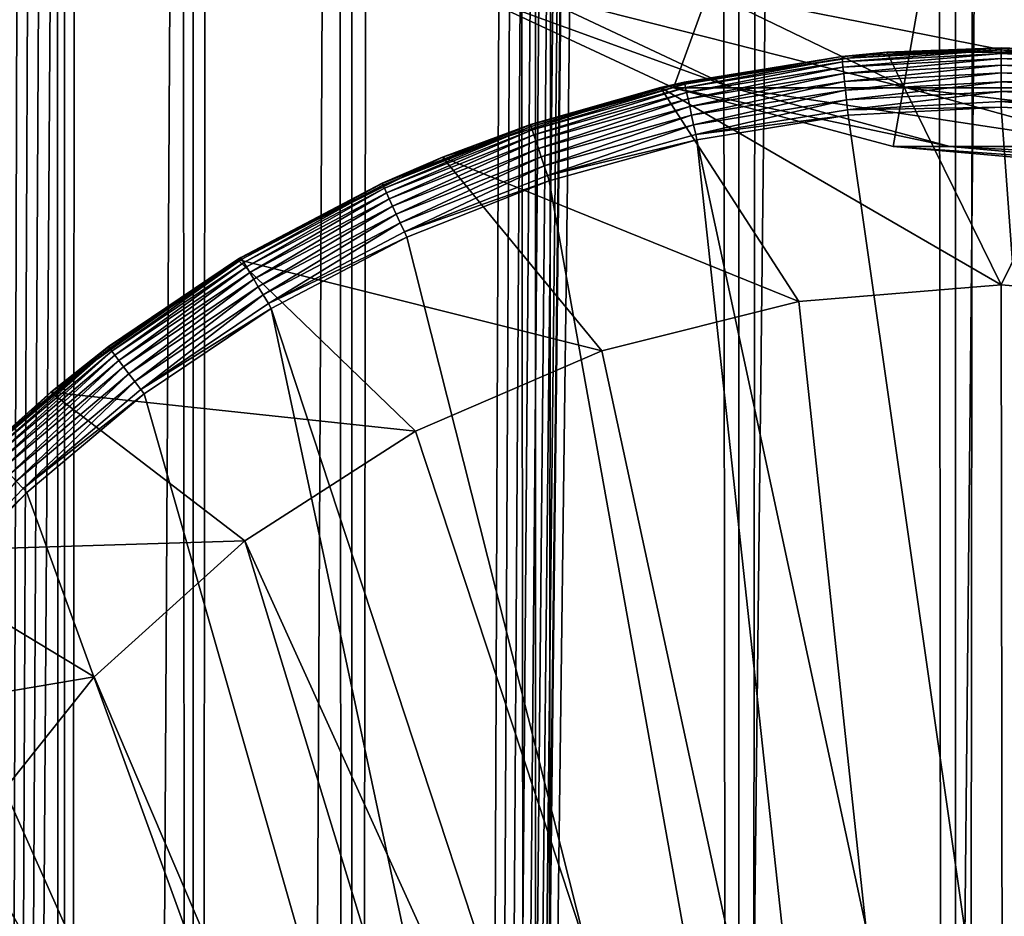
# Model space of a CAD drawing. Extents: x 0 to 600, y 0 to 1524.
# Drawn here: x 16 to 24, y 107 to 114 of the extents above; entities that cross this region are included whole.
import ezdxf

# ---------------------------------------------------------------- set-up
doc = ezdxf.new("R2010")
doc.units = 0
doc.header["$MEASUREMENT"] = 0

msp = doc.modelspace()

# ---------------------------------------------------------------- linework, layer by layer
for points in [[(16.003624, 1522.5, 56.075024), (16.003624, 1.5, 56.075024), (15.204332, 1522.5, 54.360943)], [(15.204332, 1522.5, 54.360943), (16.003624, 1.5, 56.075024), (15.204332, 1.5, 54.360943)], [(15.204332, 1522.5, 46.939106), (15.204332, 1.5, 46.939106), (16.003624, 1522.5, 45.225025)], [(16.003624, 1522.5, 45.225025), (15.204332, 1.5, 46.939106), (16.003624, 1.5, 45.225025)], [(15.399998, 1.5, 35.650024), (15.399998, 1522.5, 35.650024), (37.899998, 1.5, 35.650024)], [(37.899998, 1.5, 35.650024), (15.399998, 1522.5, 35.650024), (37.899998, 1522.5, 35.650024)], [(17.088417, 1522.5, 57.624268), (17.088417, 1.5, 57.624268), (16.003624, 1522.5, 56.075024)], [(16.003624, 1522.5, 56.075024), (17.088417, 1.5, 57.624268), (16.003624, 1.5, 56.075024)], [(16.003624, 1522.5, 45.225025), (16.003624, 1.5, 45.225025), (17.088417, 1522.5, 43.675777)], [(17.088417, 1522.5, 43.675777), (16.003624, 1.5, 45.225025), (17.088417, 1.5, 43.675777)], [(18.425753, 1522.5, 58.961605), (18.425753, 1.5, 58.961605), (17.088417, 1522.5, 57.624268)], [(17.088417, 1522.5, 57.624268), (18.425753, 1.5, 58.961605), (17.088417, 1.5, 57.624268)], [(17.088417, 1522.5, 43.675777), (17.088417, 1.5, 43.675777), (18.425753, 1522.5, 42.338444)], [(18.425753, 1522.5, 42.338444), (17.088417, 1.5, 43.675777), (18.425753, 1.5, 42.338444)], [(19.974998, 1522.5, 60.046398), (19.974998, 1.5, 60.046398), (18.425753, 1522.5, 58.961605)], [(18.425753, 1522.5, 58.961605), (19.974998, 1.5, 60.046398), (18.425753, 1.5, 58.961605)], [(18.425753, 1522.5, 42.338444), (18.425753, 1.5, 42.338444), (19.974998, 1522.5, 41.253647)], [(19.974998, 1522.5, 41.253647), (18.425753, 1.5, 42.338444), (19.974998, 1.5, 41.253647)], [(37.899998, 1522.5, 65.650024), (19.4, 45.526279, 65.650024), (21.137777, 46.336617, 65.650024)], [(37.899998, 1522.5, 65.650024), (35.899998, 1488, 65.650024), (19.4, 45.526279, 65.650024)], [(21.689079, 1522.5, 60.845688), (21.689079, 1.5, 60.845688), (19.974998, 1522.5, 60.046398)], [(19.974998, 1522.5, 60.046398), (21.689079, 1.5, 60.845688), (19.974998, 1.5, 60.046398)], [(19.974998, 1522.5, 41.253647), (19.974998, 1.5, 41.253647), (21.689079, 1522.5, 40.454357)], [(21.689079, 1522.5, 40.454357), (19.974998, 1.5, 41.253647), (21.689079, 1.5, 40.454357)], [(21.137777, 46.336617, 65.650024), (22.989868, 46.832886, 65.650024), (37.899998, 1522.5, 65.650024)], [(23.515915, 1522.5, 61.335186), (23.515915, 1.5, 61.335186), (21.689079, 1522.5, 60.845688)], [(21.689079, 1522.5, 60.845688), (23.515915, 1.5, 61.335186), (21.689079, 1.5, 60.845688)], [(21.689079, 1522.5, 40.454357), (21.689079, 1.5, 40.454357), (23.515915, 1522.5, 39.964859)], [(23.515915, 1522.5, 39.964859), (21.689079, 1.5, 40.454357), (23.515915, 1.5, 39.964859)], [(37.899998, 1522.5, 65.650024), (22.989868, 46.832886, 65.650024), (24.9, 47, 65.650024)], [(25.4, 1522.5, 61.500023), (25.4, 1.5, 61.500023), (23.515915, 1522.5, 61.335186)], [(23.515915, 1522.5, 61.335186), (25.4, 1.5, 61.500023), (23.515915, 1.5, 61.335186)], [(23.515915, 1522.5, 39.964859), (23.515915, 1.5, 39.964859), (25.4, 1522.5, 39.800022)], [(25.4, 1522.5, 39.800022), (23.515915, 1.5, 39.964859), (25.4, 1.5, 39.800022)], [(19.4, 45.526279, 65.650024), (35.899998, 1488, 65.650024), (35.732883, 1486.089844, 65.650024)], [(19.4, 45.526279, 65.650024), (35.732883, 1486.089844, 65.650024), (35.236618, 1484.237793, 65.650024)], [(35.236618, 1484.237793, 65.650024), (34.426277, 1482.5, 65.650024), (19.4, 45.526279, 65.650024)], [(34.426277, 1482.5, 65.650024), (33.326488, 1480.929321, 65.650024), (19.4, 45.526279, 65.650024)], [(15.399998, 1482.454834, 65.650024), (15.399998, 41.545269, 65.650024), (16.473509, 1480.929321, 65.650024)], [(16.473509, 1480.929321, 65.650024), (15.399998, 41.545269, 65.650024), (17.829334, 1479.573486, 65.650024)], [(19.4, 45.526279, 65.650024), (33.326488, 1480.929321, 65.650024), (31.970661, 1479.573486, 65.650024)], [(15.399998, 41.545269, 65.650024), (19.4, 1478.473633, 65.650024), (17.829334, 1479.573486, 65.650024)], [(19.4, 45.526279, 65.650024), (31.970661, 1479.573486, 65.650024), (30.399998, 1478.473633, 65.650024)], [(15.399998, 41.545269, 65.650024), (21.137777, 1477.663452, 65.650024), (19.4, 1478.473633, 65.650024)], [(30.399998, 1478.473633, 65.650024), (28.66222, 1477.663452, 65.650024), (19.4, 45.526279, 65.650024)], [(22.989868, 1477.167114, 65.650024), (21.137777, 1477.663452, 65.650024), (15.399998, 41.545269, 65.650024)], [(19.4, 45.526279, 65.650024), (28.66222, 1477.663452, 65.650024), (26.810129, 1477.167114, 65.650024)], [(22.989868, 1477.167114, 65.650024), (15.399998, 41.545269, 65.650024), (24.9, 1477, 65.650024)], [(19.4, 45.526279, 65.650024), (26.810129, 1477.167114, 65.650024), (24.9, 1477, 65.650024)], [(24.9, 1477, 65.650024), (15.399998, 41.545269, 65.650024), (16.473509, 43.070663, 65.650024)], [(24.9, 1477, 65.650024), (16.473509, 43.070663, 65.650024), (17.829334, 44.426491, 65.650024)], [(17.829334, 44.426491, 65.650024), (19.4, 45.526279, 65.650024), (24.9, 1477, 65.650024)], [(24.899998, 124, 64.650024), (21.137777, 113.663383, 64.650024), (19.399998, 114.473717, 64.650024)], [(22.989868, 113.167114, 64.650024), (21.137777, 113.663383, 64.650024), (24.899998, 124, 64.650024)], [(24.899998, 124, 64.650024), (24.899998, 113, 64.650024), (22.989868, 113.167114, 64.650024)], [(19.399998, 114.473717, 92.650024), (19.399998, 114.473717, 64.650024), (21.137777, 113.663383, 64.650024)], [(19.399998, 114.473717, 92.650024), (21.137777, 113.663383, 64.650024), (21.137777, 113.663383, 92.650024)], [(19.909029, 114.473717, 100.416328), (19.399998, 114.473717, 92.650024), (21.631941, 113.663383, 100.189507)], [(21.631941, 113.663383, 100.189507), (19.399998, 114.473717, 92.650024), (21.137777, 113.663383, 92.650024)], [(21.427412, 114.473717, 108.049759), (19.909029, 114.473717, 100.416328), (23.105976, 113.663383, 107.599983)], [(23.105976, 113.663383, 107.599983), (19.909029, 114.473717, 100.416328), (21.631941, 113.663383, 100.189507)], [(23.929167, 114.473717, 115.419685), (21.427412, 114.473717, 108.049759), (25.534664, 113.663383, 114.754669)], [(25.534664, 113.663383, 114.754669), (21.427412, 114.473717, 108.049759), (23.105976, 113.663383, 107.599983)], [(21.027885, 113.665565, 0.650024), (22.556637, 113.927605, 35.150024), (22.934958, 113.962692, 0.650024)], [(23.899998, 112, 0.650024), (21.027885, 113.665565, 0.650024), (22.934958, 113.962692, 0.650024)], [(22.556875, 113.9254, 35.197075), (22.934958, 113.962692, 35.150024), (22.556637, 113.927605, 35.150024)], [(22.556637, 113.927605, 35.150024), (22.934958, 113.962692, 35.150024), (22.934958, 113.962692, 0.650024)], [(23.899998, 113.99778, 35.197075), (22.934958, 113.962692, 35.150024), (22.556875, 113.9254, 35.197075)], [(22.55854, 113.909988, 35.28196), (23.899998, 113.99778, 35.197075), (22.556875, 113.9254, 35.197075)], [(23.899998, 113.982277, 35.28196), (23.899998, 113.99778, 35.197075), (22.55854, 113.909988, 35.28196)], [(22.56175, 113.880295, 35.362911), (23.899998, 113.982277, 35.28196), (22.55854, 113.909988, 35.28196)], [(23.899998, 113.952415, 35.362911), (23.899998, 113.982277, 35.28196), (22.56175, 113.880295, 35.362911)], [(23.899998, 113.99778, 35.197075), (23.899998, 114, 35.150024), (22.934958, 113.962692, 35.150024)], [(22.934958, 113.962692, 0.650024), (22.934958, 113.962692, 35.150024), (23.899998, 114, 35.150024)], [(22.934958, 113.962692, 0.650024), (23.899998, 114, 35.150024), (24.865038, 113.962692, 0.650024)], [(23.899998, 112, 0.650024), (22.934958, 113.962692, 0.650024), (24.865038, 113.962692, 0.650024)], [(23.899998, 113.99778, 35.197075), (24.865038, 113.962692, 35.150024), (23.899998, 114, 35.150024)], [(24.865038, 113.962692, 35.150024), (24.865038, 113.962692, 0.650024), (23.899998, 114, 35.150024)], [(25.243122, 113.9254, 35.197075), (24.865038, 113.962692, 35.150024), (23.899998, 113.99778, 35.197075)], [(23.899998, 113.982277, 35.28196), (25.243122, 113.9254, 35.197075), (23.899998, 113.99778, 35.197075)], [(23.899998, 113.952415, 35.362911), (25.241457, 113.909988, 35.28196), (23.899998, 113.982277, 35.28196)], [(25.241457, 113.909988, 35.28196), (25.243122, 113.9254, 35.197075), (23.899998, 113.982277, 35.28196)], [(23.899998, 112, 0.650024), (24.865038, 113.962692, 0.650024), (25.605452, 111.860573, 0.650024)], [(21.027885, 113.665565, 0.650024), (21.228834, 113.711258, 35.150024), (22.556637, 113.927605, 35.150024)], [(22.556875, 113.9254, 35.197075), (22.556637, 113.927605, 35.150024), (21.228834, 113.711258, 35.150024)], [(22.556875, 113.9254, 35.197075), (21.228834, 113.711258, 35.150024), (21.229307, 113.709091, 35.197075)], [(21.23262, 113.693947, 35.28196), (22.556875, 113.9254, 35.197075), (21.229307, 113.709091, 35.197075)], [(22.55854, 113.909988, 35.28196), (22.556875, 113.9254, 35.197075), (21.23262, 113.693947, 35.28196)], [(21.239002, 113.664772, 35.362911), (22.55854, 113.909988, 35.28196), (21.23262, 113.693947, 35.28196)], [(22.56175, 113.880295, 35.362911), (22.55854, 113.909988, 35.28196), (21.239002, 113.664772, 35.362911)], [(21.248264, 113.622437, 35.437527), (22.56175, 113.880295, 35.362911), (21.239002, 113.664772, 35.362911)], [(22.566408, 113.837204, 35.437527), (22.56175, 113.880295, 35.362911), (21.248264, 113.622437, 35.437527)], [(22.566408, 113.837204, 35.437527), (23.899998, 113.952415, 35.362911), (22.56175, 113.880295, 35.362911)], [(23.899998, 113.909073, 35.437527), (23.899998, 113.952415, 35.362911), (22.566408, 113.837204, 35.437527)], [(22.572374, 113.782005, 35.503574), (23.899998, 113.909073, 35.437527), (22.566408, 113.837204, 35.437527)], [(23.899998, 113.853554, 35.503574), (23.899998, 113.909073, 35.437527), (22.572374, 113.782005, 35.503574)], [(23.899998, 113.909073, 35.437527), (25.238247, 113.880295, 35.362911), (23.899998, 113.952415, 35.362911)], [(25.238247, 113.880295, 35.362911), (25.241457, 113.909988, 35.28196), (23.899998, 113.952415, 35.362911)], [(23.899998, 113.853554, 35.503574), (25.233589, 113.837204, 35.437527), (23.899998, 113.909073, 35.437527)], [(25.233589, 113.837204, 35.437527), (25.238247, 113.880295, 35.362911), (23.899998, 113.909073, 35.437527)], [(21.260128, 113.568199, 35.503574), (22.566408, 113.837204, 35.437527), (21.248264, 113.622437, 35.437527)], [(22.572374, 113.782005, 35.503574), (22.566408, 113.837204, 35.437527), (21.260128, 113.568199, 35.503574)], [(22.579473, 113.716339, 35.559097), (23.899998, 113.853554, 35.503574), (22.572374, 113.782005, 35.503574)], [(23.899998, 113.787506, 35.559097), (23.899998, 113.853554, 35.503574), (22.579473, 113.716339, 35.559097)], [(23.899998, 113.787506, 35.559097), (25.227623, 113.782005, 35.503574), (23.899998, 113.853554, 35.503574)], [(25.227623, 113.782005, 35.503574), (25.233589, 113.837204, 35.437527), (23.899998, 113.853554, 35.503574)], [(21.274242, 113.50367, 35.559097), (22.572374, 113.782005, 35.503574), (21.260128, 113.568199, 35.503574)], [(22.579473, 113.716339, 35.559097), (22.572374, 113.782005, 35.503574), (21.274242, 113.50367, 35.559097)], [(21.290188, 113.430779, 35.602436), (22.579473, 113.716339, 35.559097), (21.274242, 113.50367, 35.559097)], [(22.587492, 113.642159, 35.602436), (22.579473, 113.716339, 35.559097), (21.290188, 113.430779, 35.602436)], [(22.587492, 113.642159, 35.602436), (23.899998, 113.787506, 35.559097), (22.579473, 113.716339, 35.559097)], [(23.899998, 113.712891, 35.602436), (23.899998, 113.787506, 35.559097), (22.587492, 113.642159, 35.602436)], [(22.596191, 113.561676, 35.632301), (23.899998, 113.712891, 35.602436), (22.587492, 113.642159, 35.602436)], [(23.899998, 113.631935, 35.632301), (23.899998, 113.712891, 35.602436), (22.596191, 113.561676, 35.632301)], [(23.899998, 113.712891, 35.602436), (25.220524, 113.716339, 35.559097), (23.899998, 113.787506, 35.559097)], [(25.220524, 113.716339, 35.559097), (25.227623, 113.782005, 35.503574), (23.899998, 113.787506, 35.559097)], [(25.212505, 113.642159, 35.602436), (25.220524, 113.716339, 35.559097), (23.899998, 113.712891, 35.602436)], [(23.899998, 113.631935, 35.632301), (25.212505, 113.642159, 35.602436), (23.899998, 113.712891, 35.602436)], [(19.931973, 113.35347, 35.150024), (21.027885, 113.665565, 0.650024), (19.189289, 113.078392, 0.650024)], [(22.194546, 111.860573, 0.650024), (19.189289, 113.078392, 0.650024), (21.027885, 113.665565, 0.650024)], [(19.932676, 113.351364, 35.197075), (21.027885, 113.665565, 35.150024), (19.931973, 113.35347, 35.150024)], [(21.027885, 113.665565, 35.150024), (21.027885, 113.665565, 0.650024), (19.931973, 113.35347, 35.150024)], [(21.229307, 113.709091, 35.197075), (21.027885, 113.665565, 35.150024), (19.932676, 113.351364, 35.197075)], [(19.937597, 113.336662, 35.28196), (21.229307, 113.709091, 35.197075), (19.932676, 113.351364, 35.197075)], [(21.23262, 113.693947, 35.28196), (21.229307, 113.709091, 35.197075), (19.937597, 113.336662, 35.28196)], [(19.947079, 113.308342, 35.362911), (21.23262, 113.693947, 35.28196), (19.937597, 113.336662, 35.28196)], [(21.239002, 113.664772, 35.362911), (21.23262, 113.693947, 35.28196), (19.947079, 113.308342, 35.362911)], [(19.960836, 113.26725, 35.437527), (21.239002, 113.664772, 35.362911), (19.947079, 113.308342, 35.362911)], [(21.248264, 113.622437, 35.437527), (21.239002, 113.664772, 35.362911), (19.960836, 113.26725, 35.437527)], [(21.229307, 113.709091, 35.197075), (21.228834, 113.711258, 35.150024), (21.027885, 113.665565, 35.150024)], [(21.027885, 113.665565, 35.150024), (21.228834, 113.711258, 35.150024), (21.027885, 113.665565, 0.650024)], [(22.194546, 111.860573, 0.650024), (21.027885, 113.665565, 0.650024), (23.899998, 112, 0.650024)], [(21.137777, 113.663383, 92.650024), (21.137777, 113.663383, 64.650024), (22.989868, 113.167114, 64.650024)], [(21.137777, 113.663383, 92.650024), (22.989868, 113.167114, 64.650024), (22.989868, 113.167114, 92.650024)], [(21.631941, 113.663383, 100.189507), (21.137777, 113.663383, 92.650024), (23.468187, 113.167114, 99.947762)], [(23.468187, 113.167114, 99.947762), (21.137777, 113.663383, 92.650024), (22.989868, 113.167114, 92.650024)], [(21.307486, 113.3517, 35.632301), (22.587492, 113.642159, 35.602436), (21.290188, 113.430779, 35.602436)], [(22.596191, 113.561676, 35.632301), (22.587492, 113.642159, 35.602436), (21.307486, 113.3517, 35.632301)], [(23.105976, 113.663383, 107.599983), (21.631941, 113.663383, 100.189507), (24.89496, 113.167114, 107.120628)], [(24.89496, 113.167114, 107.120628), (21.631941, 113.663383, 100.189507), (23.468187, 113.167114, 99.947762)], [(22.605314, 113.477287, 35.647804), (23.899998, 113.631935, 35.632301), (22.596191, 113.561676, 35.632301)], [(23.899998, 113.547058, 35.647804), (23.899998, 113.631935, 35.632301), (22.605314, 113.477287, 35.647804)], [(25.534664, 113.663383, 114.754669), (23.105976, 113.663383, 107.599983), (27.245773, 113.167114, 114.045906)], [(27.245773, 113.167114, 114.045906), (23.105976, 113.663383, 107.599983), (24.89496, 113.167114, 107.120628)], [(25.203806, 113.561676, 35.632301), (25.212505, 113.642159, 35.602436), (23.899998, 113.631935, 35.632301)], [(23.899998, 113.547058, 35.647804), (25.203806, 113.561676, 35.632301), (23.899998, 113.631935, 35.632301)], [(19.97846, 113.2146, 35.503574), (21.248264, 113.622437, 35.437527), (19.960836, 113.26725, 35.437527)], [(21.260128, 113.568199, 35.503574), (21.248264, 113.622437, 35.437527), (19.97846, 113.2146, 35.503574)], [(19.999428, 113.151962, 35.559097), (21.260128, 113.568199, 35.503574), (19.97846, 113.2146, 35.503574)], [(21.274242, 113.50367, 35.559097), (21.260128, 113.568199, 35.503574), (19.999428, 113.151962, 35.559097)], [(21.325624, 113.268776, 35.647804), (22.596191, 113.561676, 35.632301), (21.307486, 113.3517, 35.632301)], [(22.605314, 113.477287, 35.647804), (22.596191, 113.561676, 35.632301), (21.325624, 113.268776, 35.647804)], [(23.899998, 113.5, 35.650024), (23.899998, 113.547058, 35.647804), (22.605314, 113.477287, 35.647804)], [(25.194683, 113.477287, 35.647804), (25.203806, 113.561676, 35.632301), (23.899998, 113.547058, 35.647804)], [(25.189627, 113.430504, 35.650024), (25.194683, 113.477287, 35.647804), (23.899998, 113.547058, 35.647804)], [(25.189627, 113.430504, 35.650024), (23.899998, 113.547058, 35.647804), (23.899998, 113.5, 35.650024)], [(20.023113, 113.081207, 35.602436), (21.274242, 113.50367, 35.559097), (19.999428, 113.151962, 35.559097)], [(21.290188, 113.430779, 35.602436), (21.274242, 113.50367, 35.559097), (20.023113, 113.081207, 35.602436)], [(22.610371, 113.430504, 35.650024), (22.605314, 113.477287, 35.647804), (21.325624, 113.268776, 35.647804)], [(23.899998, 113.5, 35.650024), (22.605314, 113.477287, 35.647804), (22.610371, 113.430504, 35.650024)], [(23.899998, 113.5, 35.650024), (22.610371, 113.430504, 35.650024), (25.247425, 94.999107, 35.650024)], [(25.247425, 94.999107, 35.650024), (25.189627, 113.430504, 35.650024), (23.899998, 113.5, 35.650024)], [(20.048811, 113.00444, 35.632301), (21.290188, 113.430779, 35.602436), (20.023113, 113.081207, 35.602436)], [(21.307486, 113.3517, 35.632301), (21.290188, 113.430779, 35.602436), (20.048811, 113.00444, 35.632301)], [(22.610371, 113.430504, 35.650024), (21.325624, 113.268776, 35.647804), (21.33568, 113.222809, 35.650024)], [(25.247425, 94.999107, 35.650024), (22.610371, 113.430504, 35.650024), (21.33568, 113.222809, 35.650024)], [(19.932676, 113.351364, 35.197075), (19.189289, 113.078392, 35.150024), (18.681999, 112.856369, 35.197075)], [(18.688473, 112.842278, 35.28196), (19.932676, 113.351364, 35.197075), (18.681999, 112.856369, 35.197075)], [(19.937597, 113.336662, 35.28196), (19.932676, 113.351364, 35.197075), (18.688473, 112.842278, 35.28196)], [(18.700941, 112.81514, 35.362911), (19.937597, 113.336662, 35.28196), (18.688473, 112.842278, 35.28196)], [(19.947079, 113.308342, 35.362911), (19.937597, 113.336662, 35.28196), (18.700941, 112.81514, 35.362911)], [(18.719034, 112.775757, 35.437527), (19.947079, 113.308342, 35.362911), (18.700941, 112.81514, 35.362911)], [(19.960836, 113.26725, 35.437527), (19.947079, 113.308342, 35.362911), (18.719034, 112.775757, 35.437527)], [(19.932676, 113.351364, 35.197075), (19.931973, 113.35347, 35.150024), (19.189289, 113.078392, 35.150024)], [(19.931973, 113.35347, 35.150024), (19.189289, 113.078392, 0.650024), (19.189289, 113.078392, 35.150024)], [(20.075756, 112.92395, 35.647804), (21.307486, 113.3517, 35.632301), (20.048811, 113.00444, 35.632301)], [(21.325624, 113.268776, 35.647804), (21.307486, 113.3517, 35.632301), (20.075756, 112.92395, 35.647804)], [(18.742216, 112.725311, 35.503574), (19.960836, 113.26725, 35.437527), (18.719034, 112.775757, 35.437527)], [(19.97846, 113.2146, 35.503574), (19.960836, 113.26725, 35.437527), (18.742216, 112.725311, 35.503574)], [(18.769794, 112.665291, 35.559097), (19.97846, 113.2146, 35.503574), (18.742216, 112.725311, 35.503574)], [(19.999428, 113.151962, 35.559097), (19.97846, 113.2146, 35.503574), (18.769794, 112.665291, 35.559097)], [(21.33568, 113.222809, 35.650024), (21.325624, 113.268776, 35.647804), (20.075756, 112.92395, 35.647804)], [(21.33568, 113.222809, 35.650024), (20.075756, 112.92395, 35.647804), (20.090693, 112.879333, 35.650024)], [(23.326057, 94.833504, 35.650024), (21.33568, 113.222809, 35.650024), (20.090693, 112.879333, 35.650024)], [(25.247425, 94.999107, 35.650024), (21.33568, 113.222809, 35.650024), (23.326057, 94.833504, 35.650024)], [(18.800945, 112.597496, 35.602436), (19.999428, 113.151962, 35.559097), (18.769794, 112.665291, 35.559097)], [(20.023113, 113.081207, 35.602436), (19.999428, 113.151962, 35.559097), (18.800945, 112.597496, 35.602436)], [(22.989868, 113.167114, 92.650024), (22.989868, 113.167114, 64.650024), (24.899998, 113, 64.650024)], [(22.989868, 113.167114, 92.650024), (24.899998, 113, 64.650024), (24.899998, 113, 92.650024)], [(23.468187, 113.167114, 99.947762), (22.989868, 113.167114, 92.650024), (25.361977, 113, 99.698441)], [(25.361977, 113, 99.698441), (22.989868, 113.167114, 92.650024), (24.899998, 113, 92.650024)], [(24.89496, 113.167114, 107.120628), (23.468187, 113.167114, 99.947762), (26.740004, 113, 106.626251)], [(26.740004, 113, 106.626251), (23.468187, 113.167114, 99.947762), (25.361977, 113, 99.698441)], [(17.463001, 112.215179, 0.650024), (17.463001, 112.215179, 35.150024), (19.189289, 113.078392, 0.650024)], [(19.189289, 113.078392, 0.650024), (17.463001, 112.215179, 35.150024), (17.490625, 112.231728, 35.150024)], [(20.534386, 111.445984, 0.650024), (17.463001, 112.215179, 0.650024), (19.189289, 113.078392, 0.650024)], [(19.189289, 113.078392, 0.650024), (17.490625, 112.231728, 35.150024), (18.681072, 112.858383, 35.150024)], [(18.681999, 112.856369, 35.197075), (19.189289, 113.078392, 35.150024), (18.681072, 112.858383, 35.150024)], [(19.189289, 113.078392, 35.150024), (19.189289, 113.078392, 0.650024), (18.681072, 112.858383, 35.150024)], [(18.834745, 112.523933, 35.632301), (20.023113, 113.081207, 35.602436), (18.800945, 112.597496, 35.602436)], [(20.048811, 113.00444, 35.632301), (20.023113, 113.081207, 35.602436), (18.834745, 112.523933, 35.632301)], [(20.534386, 111.445984, 0.650024), (19.189289, 113.078392, 0.650024), (22.194546, 111.860573, 0.650024)], [(18.870184, 112.4468, 35.647804), (20.048811, 113.00444, 35.632301), (18.834745, 112.523933, 35.632301)], [(20.075756, 112.92395, 35.647804), (20.048811, 113.00444, 35.632301), (18.870184, 112.4468, 35.647804)], [(20.090693, 112.879333, 35.650024), (20.075756, 112.92395, 35.647804), (18.870184, 112.4468, 35.647804)], [(18.681999, 112.856369, 35.197075), (18.681072, 112.858383, 35.150024), (17.490625, 112.231728, 35.150024)], [(18.681999, 112.856369, 35.197075), (17.490625, 112.231728, 35.150024), (17.491762, 112.22982, 35.197075)], [(17.499712, 112.216515, 35.28196), (18.681999, 112.856369, 35.197075), (17.491762, 112.22982, 35.197075)], [(18.688473, 112.842278, 35.28196), (18.681999, 112.856369, 35.197075), (17.499712, 112.216515, 35.28196)], [(17.515024, 112.190872, 35.362911), (18.688473, 112.842278, 35.28196), (17.499712, 112.216515, 35.28196)], [(18.700941, 112.81514, 35.362911), (18.688473, 112.842278, 35.28196), (17.515024, 112.190872, 35.362911)], [(17.537247, 112.153664, 35.437527), (18.700941, 112.81514, 35.362911), (17.515024, 112.190872, 35.362911)], [(18.719034, 112.775757, 35.437527), (18.700941, 112.81514, 35.362911), (17.537247, 112.153664, 35.437527)], [(20.090693, 112.879333, 35.650024), (18.870184, 112.4468, 35.647804), (18.88983, 112.404045, 35.650024)], [(23.326057, 94.833504, 35.650024), (20.090693, 112.879333, 35.650024), (18.88983, 112.404045, 35.650024)], [(17.565716, 112.105995, 35.503574), (18.719034, 112.775757, 35.437527), (17.537247, 112.153664, 35.437527)], [(18.742216, 112.725311, 35.503574), (18.719034, 112.775757, 35.437527), (17.565716, 112.105995, 35.503574)], [(17.599583, 112.049286, 35.559097), (18.742216, 112.725311, 35.503574), (17.565716, 112.105995, 35.503574)], [(18.769794, 112.665291, 35.559097), (18.742216, 112.725311, 35.503574), (17.599583, 112.049286, 35.559097)], [(17.63784, 111.985229, 35.602436), (18.769794, 112.665291, 35.559097), (17.599583, 112.049286, 35.559097)], [(18.800945, 112.597496, 35.602436), (18.769794, 112.665291, 35.559097), (17.63784, 111.985229, 35.602436)], [(17.67935, 111.915733, 35.632301), (18.800945, 112.597496, 35.602436), (17.63784, 111.985229, 35.602436)], [(18.834745, 112.523933, 35.632301), (18.800945, 112.597496, 35.602436), (17.67935, 111.915733, 35.632301)], [(17.722874, 111.84285, 35.647804), (18.834745, 112.523933, 35.632301), (17.67935, 111.915733, 35.632301)], [(18.870184, 112.4468, 35.647804), (18.834745, 112.523933, 35.632301), (17.722874, 111.84285, 35.647804)], [(18.88983, 112.404045, 35.650024), (18.870184, 112.4468, 35.647804), (17.722874, 111.84285, 35.647804)], [(18.88983, 112.404045, 35.650024), (17.722874, 111.84285, 35.647804), (17.747, 111.80246, 35.650024)], [(17.747, 111.80246, 35.650024), (23.326057, 94.833504, 35.650024), (18.88983, 112.404045, 35.650024)], [(17.491762, 112.22982, 35.197075), (17.463001, 112.215179, 35.150024), (16.375753, 111.478989, 35.197075)], [(16.385086, 111.466614, 35.28196), (17.491762, 112.22982, 35.197075), (16.375753, 111.478989, 35.197075)], [(17.499712, 112.216515, 35.28196), (17.491762, 112.22982, 35.197075), (16.385086, 111.466614, 35.28196)], [(17.491762, 112.22982, 35.197075), (17.490625, 112.231728, 35.150024), (17.463001, 112.215179, 35.150024)], [(15.89018, 111.096497, 0.650024), (16.374418, 111.480766, 35.150024), (17.463001, 112.215179, 0.650024)], [(18.96361, 110.767258, 0.650024), (15.89018, 111.096497, 0.650024), (17.463001, 112.215179, 0.650024)], [(16.375753, 111.478989, 35.197075), (17.463001, 112.215179, 35.150024), (16.374418, 111.480766, 35.150024)], [(17.463001, 112.215179, 0.650024), (16.374418, 111.480766, 35.150024), (17.463001, 112.215179, 35.150024)], [(16.403067, 111.442764, 35.362911), (17.499712, 112.216515, 35.28196), (16.385086, 111.466614, 35.28196)], [(17.515024, 112.190872, 35.362911), (17.499712, 112.216515, 35.28196), (16.403067, 111.442764, 35.362911)], [(16.429159, 111.408165, 35.437527), (17.515024, 112.190872, 35.362911), (16.403067, 111.442764, 35.362911)], [(17.537247, 112.153664, 35.437527), (17.515024, 112.190872, 35.362911), (16.429159, 111.408165, 35.437527)], [(16.462585, 111.363831, 35.503574), (17.537247, 112.153664, 35.437527), (16.429159, 111.408165, 35.437527)], [(17.565716, 112.105995, 35.503574), (17.537247, 112.153664, 35.437527), (16.462585, 111.363831, 35.503574)], [(18.96361, 110.767258, 0.650024), (17.463001, 112.215179, 0.650024), (20.534386, 111.445984, 0.650024)], [(16.50235, 111.311096, 35.559097), (17.565716, 112.105995, 35.503574), (16.462585, 111.363831, 35.503574)], [(17.599583, 112.049286, 35.559097), (17.565716, 112.105995, 35.503574), (16.50235, 111.311096, 35.559097)], [(16.547272, 111.251518, 35.602436), (17.599583, 112.049286, 35.559097), (16.50235, 111.311096, 35.559097)], [(17.63784, 111.985229, 35.602436), (17.599583, 112.049286, 35.559097), (16.547272, 111.251518, 35.602436)], [(16.596008, 111.186882, 35.632301), (17.63784, 111.985229, 35.602436), (16.547272, 111.251518, 35.602436)], [(17.67935, 111.915733, 35.632301), (17.63784, 111.985229, 35.602436), (16.596008, 111.186882, 35.632301)], [(23.899998, 112, 0.650024), (23.899998, 112, 33.650024), (22.194546, 111.860573, 0.650024)], [(22.194546, 111.860573, 0.650024), (23.899998, 112, 33.650024), (22.194546, 111.860573, 33.650024)], [(22.194546, 111.860573, 33.650024), (23.899998, 112, 33.650024), (23.923712, 95.749397, 33.650024)], [(25.605452, 111.860573, 0.650024), (25.605452, 111.860573, 33.650024), (23.899998, 112, 0.650024)], [(23.899998, 112, 0.650024), (25.605452, 111.860573, 33.650024), (23.899998, 112, 33.650024)], [(23.923712, 95.749397, 33.650024), (23.899998, 112, 33.650024), (25.605452, 111.860573, 33.650024)], [(16.647112, 111.119102, 35.647804), (17.67935, 111.915733, 35.632301), (16.596008, 111.186882, 35.632301)], [(17.722874, 111.84285, 35.647804), (17.67935, 111.915733, 35.632301), (16.647112, 111.119102, 35.647804)], [(17.747, 111.80246, 35.650024), (17.722874, 111.84285, 35.647804), (16.647112, 111.119102, 35.647804)], [(22.194546, 111.860573, 0.650024), (22.194546, 111.860573, 33.650024), (20.534386, 111.445984, 0.650024)], [(20.534386, 111.445984, 0.650024), (22.194546, 111.860573, 33.650024), (20.534386, 111.445984, 33.650024)], [(20.534386, 111.445984, 33.650024), (22.194546, 111.860573, 33.650024), (23.923712, 95.749397, 33.650024)], [(23.923712, 95.749397, 33.650024), (25.605452, 111.860573, 33.650024), (25.945005, 95.81768, 33.650024)], [(17.747, 111.80246, 35.650024), (16.647112, 111.119102, 35.647804), (16.67544, 111.081535, 35.650024)], [(16.67544, 111.081535, 35.650024), (21.450329, 94.385483, 35.650024), (17.747, 111.80246, 35.650024)], [(17.747, 111.80246, 35.650024), (21.450329, 94.385483, 35.650024), (23.326057, 94.833504, 35.650024)], [(16.375753, 111.478989, 35.197075), (15.89018, 111.096497, 35.150024), (15.346899, 110.612572, 35.197075)], [(15.357508, 110.601273, 35.28196), (16.375753, 111.478989, 35.197075), (15.346899, 110.612572, 35.197075)], [(16.385086, 111.466614, 35.28196), (16.375753, 111.478989, 35.197075), (15.357508, 110.601273, 35.28196)], [(16.375753, 111.478989, 35.197075), (16.374418, 111.480766, 35.150024), (15.89018, 111.096497, 35.150024)], [(15.89018, 111.096497, 0.650024), (15.89018, 111.096497, 35.150024), (16.374418, 111.480766, 35.150024)], [(15.377946, 110.579498, 35.362911), (16.385086, 111.466614, 35.28196), (15.357508, 110.601273, 35.28196)], [(16.403067, 111.442764, 35.362911), (16.385086, 111.466614, 35.28196), (15.377946, 110.579498, 35.362911)], [(15.407606, 110.547897, 35.437527), (16.403067, 111.442764, 35.362911), (15.377946, 110.579498, 35.362911)], [(16.429159, 111.408165, 35.437527), (16.403067, 111.442764, 35.362911), (15.407606, 110.547897, 35.437527)], [(15.445603, 110.507416, 35.503574), (16.429159, 111.408165, 35.437527), (15.407606, 110.547897, 35.437527)], [(16.462585, 111.363831, 35.503574), (16.429159, 111.408165, 35.437527), (15.445603, 110.507416, 35.503574)], [(20.534386, 111.445984, 0.650024), (20.534386, 111.445984, 33.650024), (18.96361, 110.767258, 0.650024)], [(18.96361, 110.767258, 0.650024), (20.534386, 111.445984, 33.650024), (18.96361, 110.767258, 33.650024)], [(23.923712, 95.749397, 33.650024), (18.96361, 110.767258, 33.650024), (20.534386, 111.445984, 33.650024)], [(15.490807, 110.459251, 35.559097), (16.462585, 111.363831, 35.503574), (15.445603, 110.507416, 35.503574)], [(16.50235, 111.311096, 35.559097), (16.462585, 111.363831, 35.503574), (15.490807, 110.459251, 35.559097)], [(15.541869, 110.404854, 35.602436), (16.50235, 111.311096, 35.559097), (15.490807, 110.459251, 35.559097)], [(16.547272, 111.251518, 35.602436), (16.50235, 111.311096, 35.559097), (15.541869, 110.404854, 35.602436)], [(15.597271, 110.345825, 35.632301), (16.547272, 111.251518, 35.602436), (15.541869, 110.404854, 35.602436)], [(16.596008, 111.186882, 35.632301), (16.547272, 111.251518, 35.602436), (15.597271, 110.345825, 35.632301)], [(15.655362, 110.283936, 35.647804), (16.596008, 111.186882, 35.632301), (15.597271, 110.345825, 35.632301)], [(16.647112, 111.119102, 35.647804), (16.596008, 111.186882, 35.632301), (15.655362, 110.283936, 35.647804)], [(14.508324, 109.749031, 0.650024), (15.34538, 110.614189, 35.150024), (15.89018, 111.096497, 0.650024)], [(17.523933, 109.842407, 0.650024), (14.508324, 109.749031, 0.650024), (15.89018, 111.096497, 0.650024)], [(15.346899, 110.612572, 35.197075), (15.89018, 111.096497, 35.150024), (15.34538, 110.614189, 35.150024)], [(15.34538, 110.614189, 35.150024), (15.89018, 111.096497, 35.150024), (15.89018, 111.096497, 0.650024)], [(16.67544, 111.081535, 35.650024), (16.647112, 111.119102, 35.647804), (15.655362, 110.283936, 35.647804)], [(16.67544, 111.081535, 35.650024), (15.655362, 110.283936, 35.647804), (15.687564, 110.249626, 35.650024)], [(21.450329, 94.385483, 35.650024), (16.67544, 111.081535, 35.650024), (15.687564, 110.249626, 35.650024)], [(17.523933, 109.842407, 0.650024), (15.89018, 111.096497, 0.650024), (18.96361, 110.767258, 0.650024)], [(18.96361, 110.767258, 0.650024), (18.96361, 110.767258, 33.650024), (17.523933, 109.842407, 0.650024)], [(17.523933, 109.842407, 0.650024), (18.96361, 110.767258, 33.650024), (17.523933, 109.842407, 33.650024)], [(23.923712, 95.749397, 33.650024), (17.523933, 109.842407, 33.650024), (18.96361, 110.767258, 33.650024)], [(15.655362, 110.283936, 35.647804), (15.597271, 110.345825, 35.632301), (14.759111, 109.347015, 35.647804)], [(15.687564, 110.249626, 35.650024), (15.655362, 110.283936, 35.647804), (14.759111, 109.347015, 35.647804)], [(15.687564, 110.249626, 35.650024), (14.759111, 109.347015, 35.647804), (14.794814, 109.316368, 35.650024)], [(15.687564, 110.249626, 35.650024), (14.794814, 109.316368, 35.650024), (21.450329, 94.385483, 35.650024)], [(16.253592, 108.696007, 0.650024), (14.508324, 109.749031, 0.650024), (17.523933, 109.842407, 0.650024)], [(17.523933, 109.842407, 0.650024), (17.523933, 109.842407, 33.650024), (16.253592, 108.696007, 0.650024)], [(16.253592, 108.696007, 0.650024), (17.523933, 109.842407, 33.650024), (16.253592, 108.696007, 33.650024)], [(21.933994, 95.387016, 33.650024), (16.253592, 108.696007, 33.650024), (17.523933, 109.842407, 33.650024)], [(21.933994, 95.387016, 33.650024), (17.523933, 109.842407, 33.650024), (23.923712, 95.749397, 33.650024)], [(16.253592, 108.696007, 0.650024), (13.350378, 108.204887, 0.650024), (14.508324, 109.749031, 0.650024)], [(21.450329, 94.385483, 35.650024), (14.794814, 109.316368, 35.650024), (14.00753, 108.292572, 35.650024)], [(15.186325, 107.35849, 0.650024), (13.350378, 108.204887, 0.650024), (16.253592, 108.696007, 0.650024)], [(16.253592, 108.696007, 0.650024), (16.253592, 108.696007, 33.650024), (15.186325, 107.35849, 0.650024)], [(15.186325, 107.35849, 0.650024), (16.253592, 108.696007, 33.650024), (15.186325, 107.35849, 33.650024)], [(15.186325, 107.35849, 33.650024), (16.253592, 108.696007, 33.650024), (21.933994, 95.387016, 33.650024)], [(19.66152, 93.664902, 35.650024), (14.00753, 108.292572, 35.650024), (13.334832, 107.190102, 35.650024)], [(21.450329, 94.385483, 35.650024), (14.00753, 108.292572, 35.650024), (19.66152, 93.664902, 35.650024)], [(14.350472, 105.865379, 33.650024), (15.186325, 107.35849, 33.650024), (20.018415, 94.738289, 33.650024)], [(20.018415, 94.738289, 33.650024), (15.186325, 107.35849, 33.650024), (21.933994, 95.387016, 33.650024)], [(19.66152, 93.664902, 35.650024), (13.334832, 107.190102, 35.650024), (12.784511, 106.021721, 35.650024)]]:
    msp.add_3dface(points)

doc.saveas('drawing.dxf')
